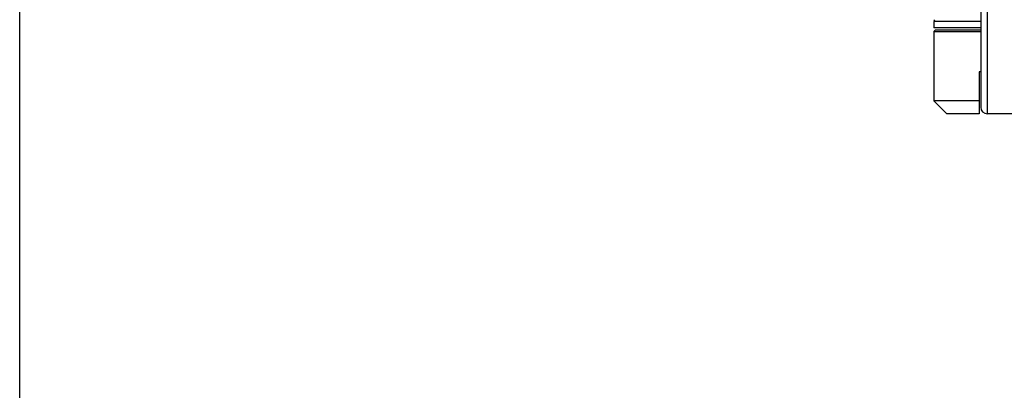
# Model space of a CAD drawing. Units: millimetres. Extents: x -49 to 1725, y -18 to 1191.
# Drawn here: x 501 to 653, y 147 to 205 of the extents above; entities that cross this region are included whole.
import ezdxf

# ---------------------------------------------------------------- set-up
doc = ezdxf.new("R2010")
doc.units = ezdxf.units.MM
doc.header["$LTSCALE"] = 108.9
doc.header["$PDMODE"] = 3
doc.header["$PDSIZE"] = 1
doc.layers.get('0').update_dxf_attribs({"linetype": 'CONTINUOUS'})
doc.layers.get('Defpoints').update_dxf_attribs({"linetype": 'CONTINUOUS'})
doc.styles.add('STYLE1', font='txt')
doc.dimstyles.new('11', dxfattribs={"dimtxt": 20, "dimasz": 6, "dimexe": 1.25, "dimexo": 0.625, "dimgap": 0.5, "dimtad": 1, "dimtoh": 1, "dimdec": 0, "dimzin": 1, "dimtxsty": 'STYLE1', "dimcen": 2.5, "dimclrd": 3, "dimclre": 3, "dimclrt": 3, "dimadec": 0, "dimazin": 0, "dimtfac": 1, "dimtdec": 0, "dimtmove": 0, "dimatfit": 3, "dimfxl": 1, "dimarcsym": 0})

# ---------------------------------------------------------------- blocks, each defined once
blk = doc.blocks.new('*D29')
at = {"color": 3, "lineweight": -2, "transparency": 16777216}
for p, q in [((500.7, 300.88), (500.7, 105.93)), ((667.4, 178.35), (667.4, 105.93)), ((661.4, 107.18), (506.7, 107.18))]:
    blk.add_line(p, q, dxfattribs=at)
at = {"color": 3, "transparency": 16777216}
for points in [[(506.7, 108.18), (506.7, 106.18), (500.7, 107.18)], [(661.4, 106.18), (661.4, 108.18), (667.4, 107.18)]]:
    blk.add_solid(points, dxfattribs=at)
at = {"layer": 'Defpoints', "color": 0, "transparency": 16777216}
for p in [(500.7, 301.5), (667.4, 178.97), (500.7, 107.18)]:
    blk.add_point(p, dxfattribs=at)
at = {"color": 3, "transparency": 16777216, "insert": (584.05, 117.68), "char_height": 20, "attachment_point": 5, "style": 'STYLE1'}
blk.add_mtext('167mm', dxfattribs=at)

msp = doc.modelspace()

# ---------------------------------------------------------------- linework, layer by layer
at = {"color": 7, "linetype": 'Continuous'}
for p, q in [((650.65, 413), (650.65, 190)), ((649.65, 412), (649.65, 191)), ((642.65, 204.3), (642.4, 204.55)), ((649.65, 204.3), (642.4, 204.3)), ((642.4, 204.3), (642.4, 203.3)), ((649.65, 203.3), (642.4, 203.3)), ((642.65, 203), (642.4, 202.75)), ((642.65, 203), (649.65, 203)), ((642.4, 202.75), (649.65, 202.75)), ((642.4, 202.75), (642.4, 192)), ((649.65, 196.5), (649.4, 196.5)), ((649.4, 196.5), (649.4, 190)), ((649.4, 192), (642.4, 192)), ((644.4, 190), (642.4, 192)), ((649.4, 190), (644.4, 190)), ((684.15, 190), (650.65, 190))]:
    msp.add_line(p, q, dxfattribs=at)
msp.add_arc((650.65, 191), 1, 180, 270, dxfattribs=at)

# ---------------------------------------------------------------- dimensions: what is measured, and where the dimension line sits
dim = msp.add_linear_dim(base=(500.7, 107.18), p1=(667.4, 178.97), p2=(500.7, 301.5), dimstyle='11', override={"dimpost": 'mm'})
dim.commit()
dim.dimension.update_dxf_attribs({"geometry": '*D29', "text_midpoint": (584.05, 117.68)})

doc.saveas('drawing.dxf')
